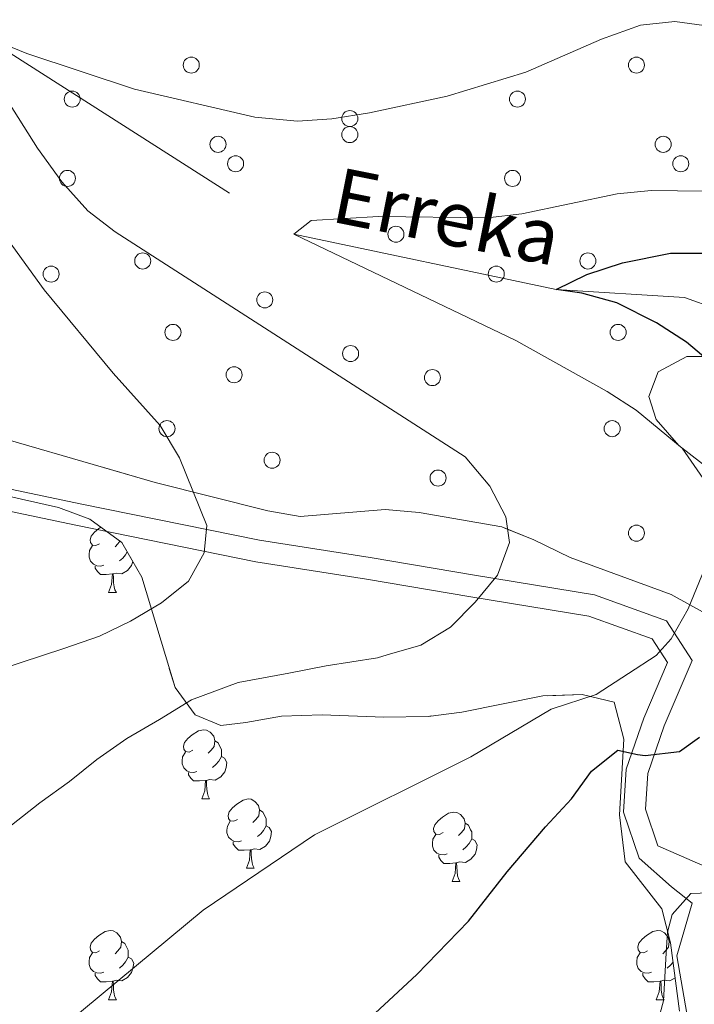
# Model space of a CAD drawing. Extents: x 588996 to 593491, y 775095 to 778125.
# Drawn here: x 591044 to 591142, y 775688 to 775831 of the extents above; entities that cross this region are included whole.
import ezdxf

# ---------------------------------------------------------------- set-up
doc = ezdxf.new("R2010")
doc.units = 0
doc.header["$MEASUREMENT"] = 0
doc.linetypes.add('DGN Style 3', pattern=[59.44946, 42.4639, -16.98556])
for name, color, linetype in [('Nivel 11', 7, 'Continuous'), ('Nivel 21', 7, 'Continuous'), ('Nivel 35', 7, 'Continuous'), ('Nivel 36', 7, 'Continuous'), ('Nivel 4', 7, 'Continuous'), ('Nivel 43', 7, 'Continuous'), ('Nivel 5', 7, 'Continuous'), ('Nivel 57', 7, 'Continuous'), ('Nivel 61', 7, 'Continuous'), ('Nivel 63', 7, 'Continuous')]:
    doc.layers.add(name, color=color, linetype=linetype)
doc.styles.add('Style-timesi', font='timesi.shx', dxfattribs={"bigfont": 'timesibig.shx'})
doc.linetypes.add('5zonar', pattern='A,-5,[1,dgnlstyle.shx,S=0.08,R=0,X=0,Y=0],-5', length=10)

msp = doc.modelspace()

# ---------------------------------------------------------------- linework, layer by layer
at = {"layer": 'Nivel 11', "color": 142, "linetype": 'DGN Style 3', "lineweight": 13}
msp.add_polyline3d([(590964.491, 775937.662, 785), (590979.566, 775904.638, 780), (590988.188, 775890.095, 775), (590999.576, 775868.404, 770), (591012.84, 775853.579, 765), (591038.874, 775828.236, 760), (591084.015, 775799.48, 755), (591121.987, 775791.435, 750), (591140.552, 775790.314, 747.09), (591152.313, 775786.106, 745.054), (591164.532, 775776.702, 745), (591176.558, 775765.198, 743.981), (591186.827, 775756.423, 742.672), (591197.372, 775745.761, 741.799)], dxfattribs=at)
at = {"layer": 'Nivel 21', "color": 19, "linetype": 'Continuous', "lineweight": 0}
for points in [[(591144.354, 775707.519, 745.124), (591136.722, 775710.875, 745.62), (591134.944, 775716.149, 747.075), (591135.248, 775721.338, 748.966), (591137.652, 775728.222, 750.857), (591141.674, 775737.731, 753.62), (591137.993, 775743.449, 755.512), (591127.532, 775747.209, 757.403), (591110.171, 775750.056, 760.021), (591095.038, 775752.61, 761.767), (591079.032, 775755.141, 764.094), (591053.051, 775760.39, 767.44), (591027.809, 775765.724, 771.366), (591006.72, 775772.445, 776.022), (590988.548, 775777.058, 780.386), (590974.121, 775779.654, 784.605), (590964.989, 775781.4, 787.078), (590953.605, 775783.197, 789.771)], [(591012.142, 775515.864, 723.616), (591028.418, 775536.791, 727.184), (591043.092, 775550.28, 729.657), (591063.304, 775564.223, 732.275), (591082.648, 775576.569, 734.312), (591096.652, 775587.447, 736.494), (591109.35, 775601.014, 737.803), (591120.276, 775615.425, 738.676), (591131.685, 775634.77, 740.712), (591139.688, 775654.139, 741.876), (591143.351, 775669.013, 743.331), (591141.757, 775681.848, 743.913), (591139.448, 775694.916, 744.495), (591141.69, 775702.549, 744.927)]]:
    msp.add_polyline3d(points, dxfattribs=at)
at = {"layer": 'Nivel 21', "color": 19, "linetype": 'DGN Style 3', "lineweight": 0}
msp.add_polyline3d([(590953.215, 775780.404, 789.771), (590961.937, 775779.027, 787.698), (590964.55, 775778.615, 787.078), (590973.496, 775776.689, 784.605), (590987.901, 775773.957, 780.386), (591005.85, 775769.401, 776.022), (591027, 775762.661, 771.366), (591052.411, 775757.291, 767.44), (591078.472, 775752.026, 764.094), (591094.528, 775749.487, 761.767), (591109.652, 775746.934, 760.021), (591126.735, 775744.133, 757.403), (591135.913, 775740.834, 755.512), (591138.108, 775737.424, 753.62), (591134.698, 775729.362, 750.857), (591132.115, 775721.965, 748.966), (591131.749, 775715.721, 747.075), (591133.997, 775709.053, 745.62), (591138.717, 775704.938, 744.893), (591141.69, 775702.549, 744.927)], dxfattribs=at)
at = {"layer": 'Nivel 35', "color": 92, "linetype": '5zonar', "lineweight": 0, "ltscale": 0.5}
for points in [[(591138.651, 775747.25, 761.404), (591124.005, 775752.615, 763.044), (591118.743, 775755.195, 763.575), (591114.135, 775757.05, 764.57), (591102.15, 775759.147, 766.932), (591097.207, 775759.563, 767.633), (591084.933, 775758.594, 769.259), (591080.213, 775759.382, 770.715), (591063.906, 775763.474, 774.06), (591033.598, 775772.304, 780.024), (591024.241, 775774.574, 782.527), (591005.544, 775778.899, 788.377), (590967.731, 775788.724, 796.359), (590957.112, 775799.348, 802.182), (590954.478, 775803.185, 803.523)], [(591146.577, 775781.733, 758.204), (591140.897, 775781.736, 758.495), (591136.742, 775779.528, 758.495), (591135.402, 775775.969, 758.495), (591136.479, 775772.634, 758.495), (591139.766, 775768.863, 758.495), (591144.7, 775765.037, 758.495)], [(591027.654, 775765, 782.938), (591044.569, 775761.078, 780.611), (591049.896, 775759.86, 779.156), (591054.457, 775758.184, 778.036), (591059.079, 775754.782, 776.798), (591061.974, 775749.784, 776.161), (591066.791, 775733.778, 774.065), (591069.696, 775729.842, 773.079), (591073.396, 775728.296, 772.319), (591077.02, 775728.726, 772.319), (591082.219, 775729.647, 771.883), (591088.082, 775729.833, 771.592), (591097.026, 775729.51, 769.119), (591103.449, 775729.612, 768.683), (591108.334, 775730.211, 767.799), (591120.069, 775732.576, 765.919), (591125.745, 775732.759, 764.464), (591130.411, 775731.669, 762.805), (591131.795, 775726.296, 762.16), (591131.142, 775715.34, 761.554), (591131.995, 775708.556, 761.263), (591137.317, 775701.751, 759.954), (591138.541, 775696.82, 759.473), (591139.841, 775686.924, 758.743)], [(591143.608, 775744.537, 760.88), (591138.651, 775747.25, 761.404)]]:
    msp.add_polyline3d(points, dxfattribs=at)
at = {"layer": 'Nivel 36', "color": 92, "linetype": 'Continuous', "lineweight": 0, "flags": 128}
for points in [[(591055.867, 775754.622), (591055.337, 775754.357), (591054.807, 775754.412), (591054.542, 775754.782), (591054.487, 775755.207), (591054.647, 775755.727), (591055.127, 775756.322), (591055.762, 775756.852), (591056.03, 775757.026)], [(591058.806, 775754.983), (591058.517, 775754.622), (591058.097, 775754.197)], [(591056.452, 775751.542), (591056.027, 775751.382), (591055.442, 775751.442), (591054.967, 775751.652), (591054.542, 775752.077), (591054.327, 775752.662), (591054.327, 775753.082), (591054.382, 775753.667), (591054.807, 775754.357)], [(591059.853, 775753.445), (591059.632, 775753.032), (591059.212, 775752.552), (591058.732, 775752.132)], [(591060.664, 775752.046), (591060.482, 775751.492), (591059.897, 775750.752), (591059.102, 775750.272), (591058.252, 775750.377), (591057.822, 775750.247)], [(591057.712, 775750.247), (591056.822, 775750.162), (591055.977, 775750.162), (591055.552, 775750.592), (591055.232, 775751.067), (591055.232, 775751.382)], [(591057.167, 775747.562), (591057.602, 775748.722), (591057.712, 775750.247), (591057.822, 775750.247), (591057.857, 775749.662), (591057.892, 775748.977), (591057.962, 775748.362), (591058.077, 775747.962), (591058.292, 775747.562)], [(591057.167, 775747.562), (591058.292, 775747.562)], [(591069.37, 775724.713), (591068.84, 775724.448), (591068.31, 775724.503), (591068.045, 775724.873), (591067.99, 775725.298), (591068.15, 775725.818), (591068.63, 775726.413), (591069.265, 775726.943), (591070.165, 775727.528), (591070.91, 775727.688), (591071.335, 775727.633), (591071.865, 775727.318), (591072.395, 775726.733), (591072.555, 775726.093), (591072.445, 775725.243), (591072.02, 775724.713), (591071.6, 775724.288)], [(591072.555, 775726.093), (591073.03, 775725.778), (591073.345, 775725.138), (591073.505, 775724.818), (591073.505, 775724.238), (591073.505, 775723.813), (591073.135, 775723.123), (591072.715, 775722.643), (591072.235, 775722.223)], [(591069.955, 775721.633), (591069.53, 775721.473), (591068.945, 775721.533), (591068.47, 775721.743), (591068.045, 775722.168), (591067.83, 775722.753), (591067.83, 775723.173), (591067.885, 775723.758), (591068.31, 775724.448)], [(591073.505, 775723.813), (591073.96, 775723.563), (591074.305, 775722.948), (591074.195, 775722.223), (591073.985, 775721.583), (591073.4, 775720.843), (591072.605, 775720.363), (591071.755, 775720.468), (591071.325, 775720.338)], [(591071.215, 775720.338), (591070.325, 775720.253), (591069.48, 775720.253), (591069.055, 775720.683), (591068.735, 775721.158), (591068.735, 775721.473)], [(591070.67, 775717.653), (591071.105, 775718.813), (591071.215, 775720.338), (591071.325, 775720.338), (591071.36, 775719.753), (591071.395, 775719.068), (591071.465, 775718.453), (591071.58, 775718.053), (591071.795, 775717.653)], [(591070.67, 775717.653), (591071.795, 775717.653)], [(591075.845, 775714.678), (591075.315, 775714.413), (591074.785, 775714.468), (591074.52, 775714.838), (591074.465, 775715.263), (591074.625, 775715.783), (591075.105, 775716.378), (591075.74, 775716.908), (591076.64, 775717.493), (591077.385, 775717.653), (591077.81, 775717.598), (591078.34, 775717.283), (591078.87, 775716.698), (591079.03, 775716.058), (591078.92, 775715.208), (591078.495, 775714.678), (591078.075, 775714.253)], [(591079.03, 775716.058), (591079.505, 775715.743), (591079.82, 775715.103), (591079.98, 775714.783), (591079.98, 775714.203), (591079.98, 775713.778), (591079.61, 775713.088), (591079.19, 775712.608), (591078.71, 775712.188)], [(591105.617, 775712.773), (591105.087, 775712.508), (591104.557, 775712.563), (591104.292, 775712.933), (591104.237, 775713.358), (591104.397, 775713.878), (591104.877, 775714.473), (591105.512, 775715.003), (591106.412, 775715.588), (591107.157, 775715.748), (591107.582, 775715.693), (591108.112, 775715.378), (591108.642, 775714.793), (591108.802, 775714.153), (591108.692, 775713.303), (591108.267, 775712.773), (591107.847, 775712.348)], [(591076.43, 775711.598), (591076.005, 775711.438), (591075.42, 775711.498), (591074.945, 775711.708), (591074.52, 775712.133), (591074.305, 775712.718), (591074.305, 775713.138), (591074.36, 775713.723), (591074.785, 775714.413)], [(591079.98, 775713.778), (591080.435, 775713.528), (591080.78, 775712.913), (591080.67, 775712.188), (591080.46, 775711.548), (591079.875, 775710.808), (591079.08, 775710.328), (591078.23, 775710.433), (591077.8, 775710.303)], [(591108.802, 775714.153), (591109.277, 775713.838), (591109.592, 775713.198), (591109.752, 775712.878), (591109.752, 775712.298), (591109.752, 775711.873), (591109.382, 775711.183), (591108.962, 775710.703), (591108.482, 775710.283)], [(591106.202, 775709.693), (591105.777, 775709.533), (591105.192, 775709.593), (591104.717, 775709.803), (591104.292, 775710.228), (591104.077, 775710.813), (591104.077, 775711.233), (591104.132, 775711.818), (591104.557, 775712.508)], [(591077.69, 775710.303), (591076.8, 775710.218), (591075.955, 775710.218), (591075.53, 775710.648), (591075.21, 775711.123), (591075.21, 775711.438)], [(591109.752, 775711.873), (591110.207, 775711.623), (591110.552, 775711.008), (591110.442, 775710.283), (591110.232, 775709.643), (591109.647, 775708.903), (591108.852, 775708.423), (591108.002, 775708.528), (591107.572, 775708.398)], [(591077.145, 775707.618), (591077.58, 775708.778), (591077.69, 775710.303), (591077.8, 775710.303), (591077.835, 775709.718), (591077.87, 775709.033), (591077.94, 775708.418), (591078.055, 775708.018), (591078.27, 775707.618)], [(591107.462, 775708.398), (591106.572, 775708.313), (591105.727, 775708.313), (591105.302, 775708.743), (591104.982, 775709.218), (591104.982, 775709.533)], [(591106.917, 775705.713), (591107.352, 775706.873), (591107.462, 775708.398), (591107.572, 775708.398), (591107.607, 775707.813), (591107.642, 775707.128), (591107.712, 775706.513), (591107.827, 775706.113), (591108.042, 775705.713)], [(591077.145, 775707.618), (591078.27, 775707.618)], [(591106.917, 775705.713), (591108.042, 775705.713)], [(591055.867, 775695.63), (591055.337, 775695.365), (591054.807, 775695.42), (591054.542, 775695.79), (591054.487, 775696.215), (591054.647, 775696.735), (591055.127, 775697.33), (591055.762, 775697.86), (591056.662, 775698.445), (591057.407, 775698.605), (591057.832, 775698.55), (591058.362, 775698.235), (591058.892, 775697.65), (591059.052, 775697.01), (591058.942, 775696.16), (591058.517, 775695.63), (591058.097, 775695.205)], [(591135.194, 775695.63), (591134.664, 775695.365), (591134.134, 775695.42), (591133.869, 775695.79), (591133.814, 775696.215), (591133.974, 775696.735), (591134.454, 775697.33), (591135.089, 775697.86), (591135.989, 775698.445), (591136.734, 775698.605), (591137.159, 775698.55), (591137.689, 775698.235), (591138.219, 775697.65), (591138.379, 775697.01), (591138.269, 775696.16), (591137.844, 775695.63), (591137.424, 775695.205)], [(591059.052, 775697.01), (591059.527, 775696.695), (591059.842, 775696.055), (591060.002, 775695.735), (591060.002, 775695.155), (591060.002, 775694.73), (591059.632, 775694.04), (591059.212, 775693.56), (591058.732, 775693.14)], [(591138.379, 775697.01), (591138.516, 775696.919)], [(591056.452, 775692.55), (591056.027, 775692.39), (591055.442, 775692.45), (591054.967, 775692.66), (591054.542, 775693.085), (591054.327, 775693.67), (591054.327, 775694.09), (591054.382, 775694.675), (591054.807, 775695.365)], [(591135.779, 775692.55), (591135.354, 775692.39), (591134.769, 775692.45), (591134.294, 775692.66), (591133.869, 775693.085), (591133.654, 775693.67), (591133.654, 775694.09), (591133.709, 775694.675), (591134.134, 775695.365)], [(591060.002, 775694.73), (591060.457, 775694.48), (591060.802, 775693.865), (591060.692, 775693.14), (591060.482, 775692.5), (591059.897, 775691.76), (591059.102, 775691.28), (591058.252, 775691.385), (591057.822, 775691.255)], [(591138.913, 775693.988), (591138.539, 775693.56), (591138.059, 775693.14)], [(591057.712, 775691.255), (591056.822, 775691.17), (591055.977, 775691.17), (591055.552, 775691.6), (591055.232, 775692.075), (591055.232, 775692.39)], [(591137.039, 775691.255), (591136.149, 775691.17), (591135.304, 775691.17), (591134.879, 775691.6), (591134.559, 775692.075), (591134.559, 775692.39)], [(591057.167, 775688.57), (591057.602, 775689.73), (591057.712, 775691.255), (591057.822, 775691.255), (591057.857, 775690.67), (591057.892, 775689.985), (591057.962, 775689.37), (591058.077, 775688.97), (591058.292, 775688.57)], [(591136.494, 775688.57), (591136.929, 775689.73), (591137.039, 775691.255), (591137.149, 775691.255), (591137.184, 775690.67), (591137.219, 775689.985), (591137.289, 775689.37), (591137.404, 775688.97), (591137.619, 775688.57)], [(591139.207, 775691.75), (591138.429, 775691.28), (591137.579, 775691.385), (591137.149, 775691.255)], [(591057.167, 775688.57), (591058.292, 775688.57)], [(591136.494, 775688.57), (591137.619, 775688.57)]]:
    msp.add_lwpolyline(points, dxfattribs=at)
at = {"layer": 'Nivel 36', "color": 92, "linetype": 'Continuous', "lineweight": 0}
for centre in [(591069.14, 775823.965), (591133.619, 775823.965), (591051.899, 775819.036), (591116.378, 775819.036), (591092.1, 775816.219), (591092.1, 775813.895), (591073.01, 775812.487), (591137.489, 775812.487), (591075.562, 775809.67), (591140.041, 775809.67), (591051.195, 775807.558), (591115.674, 775807.558), (591098.785, 775799.46), (591062.103, 775795.588), (591126.582, 775795.588), (591048.838, 775793.687), (591113.317, 775793.687), (591079.785, 775789.955), (591066.487, 775785.246), (591130.966, 775785.246), (591092.215, 775782.177), (591075.334, 775779.107), (591104.063, 775778.689), (591065.621, 775771.296), (591130.1, 775771.296), (591080.84, 775766.719), (591104.877, 775764.144), (591133.619, 775756.158)]:
    msp.add_circle(centre, 1.162, dxfattribs=at)
at = {"layer": 'Nivel 4', "color": 25, "linetype": 'Continuous', "lineweight": 30, "elevation": 750, "flags": 128}
for points in [[(591156.583, 775770.57), (591140.853, 775783.813), (591136.522, 775786.609), (591130.77, 775789.526), (591125.72, 775790.936), (591121.987, 775791.435), (591126.447, 775793.626), (591131.61, 775795.328), (591138.57, 775796.727), (591143.58, 775796.735)], [(591092.406, 775683.498), (591101.802, 775692.213), (591109.277, 775699.93), (591114.899, 775707.095), (591120.457, 775713.59), (591124.191, 775717.671), (591127.107, 775721.665), (591130.931, 775724.705), (591133.772, 775724.08), (591134.891, 775723.949), (591139.872, 775724.549), (591142.745, 775726.606)]]:
    msp.add_lwpolyline(points, dxfattribs=at)
at = {"layer": 'Nivel 5', "color": 25, "linetype": 'Continuous', "lineweight": 0, "flags": 128}
for points, elevation in [([(590951.447, 775654.665), (590987.2, 775689.938), (590997.178, 775701.148), (591012.058, 775718.984), (591015.485, 775722.602), (591021.375, 775728.039), (591025.449, 775731), (591029.966, 775733.159), (591035.309, 775734.436), (591050.661, 775739.458), (591055.825, 775741.253), (591060.343, 775743.399), (591064.844, 775746.078), (591068.743, 775749.194), (591070.986, 775753.326), (591071.37, 775757.28), (591067.412, 775767.087), (591064.614, 775771.771), (591057.818, 775779.356), (591047.812, 775791.394), (591040.956, 775800.815), (591038.505, 775805.175), (591034.42, 775813.825), (591027.52, 775830.848)], 765), ([(591144.495, 775829.58), (591139.17, 775830.299), (591134.194, 775829.75), (591128.565, 775827.724), (591117.617, 775822.932), (591106.201, 775819.473), (591094.949, 775817.037), (591089.495, 775816.168), (591084.508, 775815.851), (591078.338, 775816.421), (591060.89, 775820.499), (591045.314, 775825.659), (591038.874, 775828.236)], 760), ([(591038.072, 775825.783), (591046.866, 775811.918), (591050.394, 775807.031), (591054.16, 775802.87), (591058.096, 775799.789), (591108.813, 775767.192), (591112.388, 775762.959), (591114.692, 775758.528), (591115.249, 775754.781), (591113.485, 775750.092), (591110.27, 775746.167), (591106.672, 775742.529), (591102.399, 775739.934), (591097.505, 775738.516), (591096.111, 775738.102), (591088.681, 775736.941), (591083.26, 775735.887), (591075.907, 775734.504), (591069.169, 775732.013), (591064.521, 775729.183), (591059.797, 775726.427), (591055.451, 775723.378), (591051.479, 775720.186), (591047.209, 775717.065), (591043.088, 775713.871)], 760), ([(591143.274, 775764.071), (591140.224, 775768.492), (591133.565, 775773.994), (591129.368, 775776.662), (591116.141, 775784.05), (591084.015, 775799.48), (591086.516, 775801.456), (591096.257, 775802.029), (591112.054, 775801.86), (591117.013, 775802.41), (591130.806, 775805.311), (591135.758, 775805.814), (591147.202, 775805.652)], 755), ([(591046.156, 775681.038), (591070.858, 775701.542), (591086.998, 775712.45), (591109.611, 775723.759), (591121.271, 775730.648), (591127.792, 775732.762), (591132.475, 775735.818), (591136.456, 775738.414), (591138.656, 775740.843), (591141.116, 775745.192), (591144.751, 775754.017)], 755), ([(591136.216, 775683.59), (591137.522, 775688.419), (591137.922, 775695.307), (591138.096, 775698.364), (591138.801, 775700.908), (591141.509, 775703.93), (591144.189, 775704.047)], 745)]:
    msp.add_lwpolyline(points, dxfattribs=dict(at, elevation=elevation))
at = {"layer": 'Nivel 57', "color": 92, "linetype": 'DGN Style 3', "lineweight": 0, "flags": 128}
for points in [[(590598.343, 775894.629), (590595.868, 775890.284), (590593.007, 775885.146), (590592.408, 775880.212), (590594.157, 775875.386), (590597.151, 775871.501), (590601.564, 775866.615), (590603.997, 775862.3), (590604.802, 775856.563), (590603.55, 775851.789), (590600.655, 775848.351), (590596.865, 775844.687), (590594.208, 775840.79), (590590.871, 775831.326), (590588.36, 775824.311), (590585.904, 775823.111), (590582.623, 775823.771), (590580.528, 775826.224), (590579.322, 775830.319), (590579.305, 775835.387), (590579.807, 775841.501), (590579.105, 775846.323), (590576.769, 775850.882), (590572.381, 775856.16), (590568.491, 775860.619), (590564.83, 775864.029), (590555.416, 775870.266), (590551.77, 775873.661), (590543.751, 775881.781), (590540.266, 775885.254), (590537.395, 775888.245), (590534.375, 775892.177), (590531.774, 775897.916), (590532.585, 775900.602), (590535.484, 775902.848), (590540.02, 775904.201), (590544.711, 775906.374), (590548.901, 775908.66), (590556.691, 775913.873), (590559.689, 775917.528), (590561.823, 775921.904), (590564.382, 775925.898), (590565.964, 775927.245), (590570.196, 775929.623), (590574.74, 775931.466), (590582.49, 775933.484), (590588.229, 775933.801), (590593.822, 775932.85), (590599.115, 775932.271), (590604.102, 775932.505), (590609.774, 775933.429), (590615.576, 775935.679), (590620.856, 775939.422), (590625.305, 775941.628), (590629.988, 775943.41), (590636.417, 775944.69), (590641.184, 775946.171), (590646.24, 775949.343), (590648.985, 775953.302), (590649.123, 775956.806), (590647.545, 775960.751), (590642.076, 775969.379), (590639.301, 775974.513), (590634.799, 775983.89), (590628.952, 775994.231), (590627.039, 775998.846), (590625.293, 776004.106), (590624.067, 776009.854), (590624.864, 776014.869), (590627.237, 776017.331), (590631.779, 776018.837), (590636.178, 776018.329), (590640.813, 776016.445), (590656.558, 776008.408), (590662.527, 776006.489), (590668.045, 776005.613), (590673.043, 776005.397), (590678.396, 776006.275), (590679.073, 776006.617), (590682.195, 776009.087), (590685.761, 776012.825), (590688.548, 776016.836), (590689.845, 776021.176), (590689.83, 776022.155), (590688.926, 776025.059), (590686.69, 776029.532), (590680.308, 776039.565), (590678.119, 776043.783), (590677.389, 776049.134), (590678.869, 776053.924), (590683.73, 776064.471), (590686.379, 776068.564), (590689.831, 776072.627), (590693.976, 776076.653), (590702.224, 776084.431), (590709.282, 776091.535), (590712.641, 776094.798), (590722.71, 776104.259), (590730.203, 776111.721), (590732.76, 776114.418), (590735.952, 776118.454), (590738.573, 776122.709), (590740.878, 776127.616), (590744.387, 776137.785), (590744.739, 776142.73), (590744.353, 776147.813), (590744.715, 776151.426), (590746.195, 776156.183), (590748.034, 776160.768), (590750.63, 776166.054), (590756.414, 776175.389), (590758.174, 776179.131), (590759.64, 776182.864), (590760.407, 776185.241), (590761.624, 776189.997), (590762.609, 776195.459), (590762.193, 776200.437), (590759.82, 776205.14), (590755.796, 776208.104), (590751.001, 776209.882), (590745.442, 776210.467), (590738.86, 776209.991), (590734.341, 776209.108), (590723.446, 776205.767), (590718.159, 776204.185), (590713.022, 776202.23), (590708.037, 776199.531), (590703.8, 776196.237), (590691.242, 776184.42), (590688.357, 776180.873), (590681.596, 776170.898), (590676.474, 776162.156), (590673.442, 776157.158), (590669.544, 776154.271), (590666.666, 776154.974), (590663.826, 776157.499), (590661.284, 776161.677), (590659.393, 776167.33), (590658.614, 776178.948), (590658.447, 776184.239), (590659.384, 776188.828), (590662.594, 776192.526), (590666.726, 776195.14), (590677.551, 776200.028), (590687.673, 776204.533), (590689.692, 776209.396), (590688.917, 776211.841), (590686.973, 776213.549), (590681.824, 776215.545), (590677.353, 776215.307), (590671.842, 776213.724), (590666.778, 776212.589), (590661.79, 776212.618), (590656.202, 776213.969), (590650.514, 776217.456), (590645.881, 776220.944), (590642.168, 776224.223), (590629.639, 776242.059), (590625.68, 776244.804), (590616.57, 776248.924), (590610.604, 776250.867), (590605.604, 776252.788), (590600.974, 776255.531), (590596.806, 776258.454), (590596.14, 776263.114), (590597.289, 776267.794), (590601.708, 776277.537), (590603.865, 776283.342), (590604.953, 776287.766), (590607.013, 776296.531), (590607.833, 776300.795), (590607.916, 776305.644), (590607.132, 776310.184), (590605.107, 776313.979), (590602.645, 776314.866), (590599.071, 776313.736), (590596.173, 776311.043), (590593.634, 776307.108), (590590.616, 776300.963), (590587.269, 776298.716), (590584.583, 776299.602), (590579.653, 776302.94), (590575.169, 776306.503), (590572.124, 776310.376), (590569.493, 776314.686), (590569.102, 776315.651), (590568.855, 776322.806), (590567.733, 776327.597), (590565.692, 776332.857), (590562.323, 776337.542), (590557.837, 776341.776), (590553.956, 776344.911), (590548.874, 776347.561), (590544.145, 776348.673), (590538.588, 776347.751), (590533.223, 776347.286), (590529.419, 776346.481), (590526.435, 776344.566), (590523.678, 776341.065), (590521.532, 776336.96), (590519.55, 776331.536), (590518.485, 776327.01), (590517.728, 776321.521), (590516.054, 776311.455), (590514.563, 776306.574), (590512.124, 776301.896), (590508.343, 776296.82), (590504.41, 776293.811), (590499.193, 776291.349), (590494.131, 776289.469), (590488.695, 776287.812), (590483.332, 776286.677), (590478.654, 776285), (590473.509, 776282.024), (590468.889, 776280.126), (590462.858, 776279.604), (590458.306, 776281.229), (590456.136, 776283.98), (590454.779, 776288.895), (590455.807, 776293.37), (590458.036, 776295.613), (590461.538, 776296.072), (590466.181, 776295.408), (590471.753, 776294.912), (590476.47, 776295.153), (590482.098, 776295.876), (590487.098, 776297.571), (590490.293, 776300.712), (590492.44, 776305.265), (590493.689, 776310.859), (590494.074, 776315.69), (590494.737, 776321.078), (590496.438, 776326.117), (590498.369, 776330.655), (590501.432, 776336.226), (590504.316, 776339.874), (590507.091, 776344.766), (590508.18, 776350.202), (590507.632, 776355.902), (590506.419, 776361.286), (590504.251, 776365.786), (590500.507, 776368.794), (590495.708, 776370.282), (590490.431, 776370.154), (590484.921, 776367.929), (590475.263, 776361.557), (590470.351, 776359.305), (590465.063, 776358.095), (590459.4, 776357.779), (590454.331, 776357.837), (590449.484, 776357.129), (590447.334, 776355.057), (590447.491, 776352.523), (590449.888, 776348.879), (590453.851, 776344.941), (590457.218, 776341.002), (590460.438, 776336.54), (590460.897, 776332.666), (590459.342, 776329.53), (590455.705, 776324.823), (590445.087, 776312.416), (590441.745, 776308.678), (590438.221, 776305.199), (590434.512, 776301.971), (590429.257, 776298.352), (590424.568, 776296.474), (590419.577, 776295.414), (590415.326, 776296.444), (590411.23, 776299.244), (590407.93, 776304.168), (590407.407, 776309.135), (590411.053, 776313.483), (590414.189, 776316.866), (590431.152, 776334.656), (590433.494, 776339.027), (590434.481, 776342.27), (590435.089, 776351.749), (590436.338, 776357.489), (590438.516, 776362.109), (590441.611, 776365.282), (590443.345, 776366.895), (590446.986, 776370.633), (590447.2, 776373.541), (590445.627, 776375.772), (590441.629, 776378.851), (590438.979, 776380.222), (590433.968, 776381.758), (590428.983, 776381.601), (590428.317, 776381.38), (590425.639, 776379.955), (590420.731, 776376.436), (590416.047, 776372.769), (590411.227, 776371.295), (590405.987, 776372.065), (590400.616, 776373.39), (590389.948, 776376.56), (590384.954, 776376.98), (590373.18, 776375.76), (590367.81, 776376.861), (590362.288, 776378.93), (590357.911, 776381.173), (590354.416, 776385.212), (590352.238, 776389.3), (590348.356, 776399.978), (590345.507, 776409.244), (590343.86, 776413.832), (590341.314, 776418.443), (590337.897, 776422.229), (590335.608, 776423.787), (590326.803, 776427.113), (590321.283, 776428.437), (590315.911, 776429.984), (590311.505, 776432.802), (590308.884, 776436.595), (590308.871, 776440.396), (590310.482, 776444.673), (590315.837, 776446.17), (590320.609, 776447.128), (590328.967, 776449.182), (590328.511, 776454.298), (590327.831, 776454.843), (590323.078, 776456.496), (590316.72, 776456.446), (590306.54, 776457.375), (590300.913, 776458.259), (590296.192, 776459.84), (590290.686, 776463.145), (590282.985, 776470.499), (590278.82, 776473.148), (590273.579, 776475.164), (590268.207, 776476.711), (590263.13, 776479.453), (590259.094, 776482.794), (590256.545, 776487.407), (590257.282, 776490.018), (590259.136, 776492.93), (590263.447, 776496.671), (590268.435, 776498.476), (590273.047, 776501.1), (590276.464, 776504.763), (590278.015, 776509.24), (590276.814, 776511.845), (590274.126, 776513.103), (590269.879, 776512.866), (590265.149, 776511.245), (590250.453, 776504.231), (590240.185, 776498.757), (590231.004, 776494.269), (590216.301, 776486.009), (590211.687, 776483.982), (590206.894, 776482.661), (590201.118, 776481.561), (590195.148, 776480.951), (590188.815, 776481.001), (590183.076, 776480.982), (590178.099, 776481.375), (590172.565, 776482.815), (590167.722, 776485.175), (590159.41, 776492.831), (590155.288, 776495.483), (590148.959, 776497.94), (590144.201, 776499.286), (590137.55, 776499.468), (590132.782, 776498.02), (590127.649, 776495.709), (590122.926, 776494.091), (590117.371, 776493.365), (590112.3, 776494.094), (590106.927, 776496.238), (590100.586, 776497.932), (590093.573, 776500.145), (590088.926, 776501.941), (590084.273, 776504.419), (590080.237, 776507.12), (590076.46, 776511.1), (590077.281, 776513.434), (590080.472, 776517.693), (590077.857, 776521.678), (590073.669, 776523.857), (590057.56, 776526.786), (590052.574, 776527.234), (590047.124, 776527.125), (590041.834, 776526.66), (590036.396, 776525.748), (590031.257, 776524.39), (590025.969, 776523.404), (590020.081, 776523.385), (590009.94, 776524.47), (590003.828, 776524.674), (589998.854, 776525.155), (589992.865, 776526.576), (589982.495, 776529.598), (589971.158, 776532.096), (589965.192, 776533.12), (589960.212, 776533.551), (589949.166, 776533.515), (589944.182, 776533.952), (589933.654, 776536.372), (589922.02, 776538.272), (589916.947, 776539.746), (589907.265, 776545.247), (589907.374, 776536.999), (589907.498, 776527.614), (589907.595, 776520.3), (589907.727, 776510.316), (589907.844, 776501.408), (589907.958, 776492.826), (589908.068, 776484.488), (589908.175, 776476.343), (589908.28, 776468.417), (589908.384, 776460.585), (589908.49, 776452.556), (589908.595, 776444.589), (589908.703, 776436.411), (589908.812, 776428.201), (589908.931, 776419.202), (589909.05, 776410.143), (589909.169, 776401.175), (589909.29, 776391.996), (589909.411, 776382.852), (589909.515, 776374.944), (589909.621, 776366.943), (589909.727, 776358.953), (589909.833, 776350.888), (589909.941, 776342.742), (589910.07, 776332.934), (589910.199, 776323.222), (589910.334, 776312.958), (589910.472, 776302.564), (589910.557, 776296.1), (589910.718, 776283.903), (589910.916, 776268.95), (589911.105, 776254.655), (589911.296, 776240.207), (589911.567, 776219.64), (589911.829, 776199.859), (589912.132, 776176.88), (589912.43, 776154.34), (589912.689, 776134.79), (589912.845, 776122.988), (589912.974, 776113.155), (589913.104, 776103.327), (589913.558, 776069), (589913.72, 776056.693), (589913.846, 776047.193), (589914.017, 776034.263), (589914.183, 776021.653), (589914.37, 776007.522), (589914.558, 775993.304), (589914.744, 775979.206), (589914.888, 775968.329), (589915.026, 775957.906), (589915.151, 775948.412), (589915.219, 775943.263), (589915.317, 775935.898), (589915.593, 775915.011), (589915.852, 775895.343), (589916.143, 775873.38), (589916.497, 775846.534), (589916.97, 775810.748), (589917.89, 775741.104), (589918.149, 775721.531), (589918.381, 775703.956), (589918.611, 775686.548), (589918.785, 775673.367), (589918.889, 775665.512), (589918.935, 775662.075), (589919.373, 775628.886), (589919.889, 775589.845), (589920.406, 775550.76), (589921.06, 775501.23), (589924.834, 775501.28), (589933.619, 775501.398), (589937.883, 775501.456), (589941.417, 775501.503), (589946.82, 775501.575), (589958.033, 775501.725), (589975.942, 775501.966), (589989.272, 775502.144), (590003.431, 775502.334), (590019.55, 775502.55), (590036.349, 775502.776), (590054.118, 775503.015), (590068.785, 775503.211), (590080.991, 775503.375), (590092.333, 775503.527), (590102.533, 775503.664), (590112.311, 775503.795), (590121.971, 775503.924), (590131.418, 775504.051), (590140.417, 775504.172), (590153.963, 775504.353), (590166.963, 775504.528), (590179.509, 775504.696), (590191.64, 775504.859), (590202.915, 775505.01), (590210.512, 775505.112), (590213.35, 775505.15), (590213.296, 775520.673), (590212.876, 775525.49), (590211.949, 775530.443), (590209.509, 775540.339), (590203.25, 775561.549), (590200.838, 775571.243), (590199.823, 775576.913), (590197.052, 775596.513), (590196.233, 775601.611), (590193.107, 775617.388), (590192.215, 775627.281), (590191.773, 775637.282), (590191.854, 775662.382), (590192.061, 775673.96), (590192.57, 775688.859), (590194.434, 775707.247), (590194.266, 775711.843), (590193.198, 775716.642), (590191.779, 775721.399), (590190.101, 775725.983), (590183.819, 775739.651), (590182.388, 775744.474), (590180.513, 775756.506), (590180.08, 775766.455), (590180.284, 775776.366), (590180.729, 775796.27), (590180.679, 775811.55), (590181.035, 775816.768), (590181.419, 775823.718), (590181.522, 775836.094), (590182.415, 775851.058), (590184.084, 775862.75), (590188.633, 775887.227), (590190.913, 775900.281), (590192.171, 775910.161), (590192.283, 775915.098), (590191.505, 775922.567), (590184.277, 775966.219), (590183.869, 775970.827), (590184.183, 775975.761), (590185.379, 775980.69), (590187.568, 775985.609), (590191.708, 775991.363), (590195.257, 775995.24), (590198.707, 775998.689), (590203.17, 776001.312), (590209.003, 776001.721), (590214.077, 776001.714), (590218.826, 776000.245), (590222.562, 775997.276), (590223.689, 775994.671), (590221.842, 775989.447), (590219.46, 775984.333), (590215.653, 775980.686), (590211.444, 775978.233), (590206.983, 775974.865), (590202.82, 775970.496), (590201.019, 775965.671), (590200.693, 775960.683), (590200.751, 775942.649), (590201.562, 775922.674), (590201.625, 775903.295), (590201.651, 775894.872), (590201.668, 775889.879), (590201.695, 775881.464), (590201.712, 775876.463), (590201.715, 775868.056), (590201.607, 775863.062), (590200.61, 775843.055), (590200.156, 775834.599), (590199.197, 775819.901), (590198.93, 775814.963), (590198.951, 775808.628), (590198.462, 775800.935), (590198.246, 775795.955), (590198.312, 775775.831), (590197.958, 775769.867), (590198.017, 775762.188), (590198.394, 775756.928), (590199.503, 775750.785), (590202.889, 775741.404), (590209.656, 775725.185), (590213.105, 775716.13), (590216.052, 775706.572), (590217.537, 775698.249), (590217.721, 775688.214), (590216.592, 775677.521), (590215.416, 775672.657), (590211.534, 775663.141), (590207.136, 775654.718), (590204.899, 775649.617), (590204.088, 775644.635), (590204.343, 775639.64), (590205.496, 775629.022), (590207.775, 775615.614), (590208.319, 775612.794), (590301.045, 775633.964), (590405.963, 775650.235), (590535.357, 775663.792), (590569.226, 775677.318), (590594.911, 775686.345), (590605.705, 775690.479), (590611.662, 775692.362), (590617.248, 775693.498), (590623.956, 775693.52), (590631.039, 775692.798), (590638.497, 775691.331), (590644.838, 775689.861), (590650.06, 775688.387), (590655.282, 775686.914), (590660.507, 775684.694), (590665.731, 775682.475), (590670.582, 775680.628), (590675.062, 775678.034), (590681.411, 775673.955), (590686.269, 775669.871), (590692.245, 775665.791), (590700.091, 775659.481), (590737.124, 775616.744), (590753.929, 775605.991), (590758.416, 775601.534), (590762.157, 775597.074), (590764.411, 775591.491), (590762.93, 775588.505), (590758.845, 775584.02), (590746.202, 775575.407), (590698.924, 775559.602), (590690.376, 775552.494), (590668.068, 775536.396), (590630.846, 775510.749), (590635.892, 775510.818), (590655.186, 775511.076), (590671.538, 775511.296), (590687.537, 775511.51), (590700.139, 775511.679), (590711.614, 775511.833), (590725.925, 775512.025), (590743.297, 775512.258), (590749.636, 775512.343), (590757.75, 775512.452), (590765.323, 775512.553), (590777.135, 775512.712), (590794.15, 775512.94), (590860.759, 775513.833), (590889.288, 775514.216), (590912.907, 775514.533), (590939.724, 775514.893), (590956.875, 775515.123), (590974.526, 775515.36), (591002.359, 775515.732), (591003.438, 775515.747), (591019.671, 775540.665), (591022.286, 775544.252), (591025.571, 775547.941), (591029.144, 775551.372), (591040.652, 775560.98), (591055.089, 775573.536), (591060.669, 775577.582), (591081.933, 775591.723), (591086.958, 775595.521), (591095.045, 775602.104), (591099.572, 775605.787), (591103.124, 775609.308), (591115.534, 775625.241), (591117.751, 775629.327), (591121.091, 775638.83), (591123.986, 775644.854), (591126.331, 775649.272), (591129.052, 775653.482), (591135.354, 775661.217), (591136.234, 775662.823), (591137.875, 775667.524), (591138.9, 775672.446), (591139.885, 775681.961), (591139.841, 775686.924), (591138.541, 775696.82), (591137.317, 775701.751), (591131.995, 775708.556), (591131.142, 775715.34), (591131.795, 775726.296), (591130.411, 775731.669), (591125.745, 775732.759), (591120.069, 775732.576), (591108.334, 775730.211), (591103.449, 775729.612), (591097.026, 775729.51), (591088.082, 775729.833), (591082.219, 775729.647), (591077.02, 775728.726), (591073.396, 775728.296), (591069.696, 775729.842), (591066.791, 775733.778), (591061.974, 775749.784), (591059.079, 775754.782), (591054.457, 775758.184), (591049.896, 775759.86), (591044.569, 775761.078), (591027.654, 775765), (591000.243, 775771.864), (590990.557, 775773.349), (590959.696, 775776.025), (590942.923, 775776.939), (590937.98, 775777.046), (590928.251, 775776.273), (590923.46, 775775.389), (590919.527, 775774.404), (590915.181, 775772.036), (590911.173, 775769.029), (590909.039, 775767.885), (590904.297, 775766.108), (590900.178, 775765.397), (590890.45, 775766.554), (590884.746, 775766.391), (590880.085, 775764.955), (590875.293, 775762.484), (590870.615, 775760.724), (590865.554, 775759.78), (590859.352, 775759.376), (590848.837, 775760.178), (590836.321, 775759.6), (590830.73, 775759.88), (590809.335, 775762.081), (590804.335, 775762.222), (590800.983, 775762.169), (590796.132, 775761.538), (590789.439, 775759.597), (590784.377, 775757.568), (590780.096, 775755.224), (590775.977, 775750.609), (590766.477, 775738.206), (590762.582, 775735.102), (590758.069, 775734.005), (590752.552, 775734.285), (590746.807, 775736.13), (590743.444, 775739.026), (590740.482, 775743.054), (590738.202, 775747.579), (590735.795, 775753.386), (590732.02, 775768.206), (590728.036, 775778.628), (590721.498, 775795.153), (590718.422, 775804.531), (590716.459, 775809.149), (590712.599, 775812.237), (590706.755, 775813.515), (590702.133, 775813.649), (590697.354, 775815.04), (590693.098, 775818.688), (590685.887, 775836.106), (590678.684, 775850.691), (590677.293, 775855.181), (590675.649, 775864.261), (590674.831, 775866.778), (590672.854, 775871.209), (590669.806, 775876.451), (590666.438, 775880.539), (590662.976, 775883.77), (590655.402, 775890.148), (590653.58, 775892.274), (590651.346, 775896.306), (590649.988, 775900.65), (590648.019, 775909.751), (590646.469, 775914.249), (590643.678, 775919.933), (590640.905, 775924.225), (590639.012, 775925.916), (590635.077, 775925.045), (590630.827, 775921.222), (590628.969, 775920.07), (590619.649, 775916.644), (590615.018, 775914.741), (590610.077, 775912.041), (590606.2, 775908.22), (590604.348, 775904.711)], [(591138.651, 775747.25), (591143.608, 775744.537), (591148.206, 775742.389), (591152.817, 775740.585), (591155.433, 775739.974), (591158.569, 775741.886), (591163.292, 775749.317), (591166.03, 775752.806), (591166.729, 775755.703), (591165.388, 775758.103), (591164.707, 775758.626), (591160.046, 775760.252), (591154.363, 775760.442), (591149.402, 775762.132), (591144.7, 775765.037), (591139.766, 775768.863), (591136.479, 775772.634), (591135.402, 775775.969), (591136.742, 775779.528), (591140.897, 775781.736), (591146.577, 775781.733), (591157.148, 775778.549), (591161.832, 775776.761), (591166.391, 775774.01), (591170.396, 775771.031), (591176.54, 775765.263), (591179.8, 775765.222), (591180.664, 775763.559), (591185.525, 775762.333), (591190.215, 775760.173), (591200.704, 775754.325), (591205.239, 775752.218), (591210.902, 775751.346), (591216.031, 775750.875), (591220.919, 775749.86), (591237.763, 775744.541), (591247.137, 775740.593), (591251.436, 775739.544), (591256.265, 775740.366), (591259.028, 775742.272), (591260.635, 775746.58), (591260.876, 775750.249), (591259.941, 775755.135), (591257.604, 775759.624), (591255.151, 775763.625), (591254.521, 775768.085), (591255.657, 775772.534), (591259.429, 775777.103), (591262.896, 775780.136), (591267.957, 775783.227), (591272.311, 775785.313), (591277.335, 775787.862), (591281.49, 775790.954), (591285.774, 775793.534), (591290.222, 775794.909), (591295.816, 775794.439), (591300.863, 775793.215), (591306.976, 775791.973), (591316.572, 775788.996), (591327.435, 775785.071), (591333.442, 775784.204), (591339.448, 775784.132), (591344.209, 775784.22), (591349.788, 775784.682), (591356.545, 775784.988), (591362.406, 775784.751), (591367.705, 775783.698), (591372.542, 775782.436), (591378.71, 775781.308), (591383.541, 775781.679), (591388.571, 775784.067), (591392.795, 775787.219), (591396.434, 775790.637), (591405.749, 775796.303), (591409.514, 775799.597), (591414.094, 775804.325), (591425.619, 775817.357), (591432.732, 775826.781), (591435.255, 775832.035), (591436.732, 775837.503), (591436.951, 775842.49), (591436.31, 775847.694), (591434.818, 775856.213), (591433.365, 775861.855), (591431.406, 775866.664), (591430.268, 775872.687), (591427.688, 775880.816), (591425.081, 775890.579), (591422.093, 775898.702), (591418.728, 775904.776), (591412.842, 775915.304), (591408.647, 775922.182), (591401.989, 775929.838), (591390.268, 775947.627), (591379.021, 775961.338), (591372.7, 775973.493), (591367.859, 775983.478), (591366.854, 775988.118), (591368.075, 775993.351), (591370.604, 775998.233), (591373.509, 776002.935), (591364.679, 776026.573), (591361.703, 776049.803), (591349.459, 776105.474), (591337.263, 776122.971), (591334.205, 776127.951), (591327.535, 776137.528), (591322.355, 776147.129), (591317.733, 776156.739), (591314.86, 776161.721), (591311.24, 776166.878), (591303.45, 776176.624), (591296.045, 776185.631), (591292.259, 776189.482), (591270.976, 776204.6), (591259.516, 776210.935), (591254.448, 776213.462), (591243.739, 776219.437), (591232.843, 776225.409), (591227.775, 776227.936), (591217.078, 776233.166), (591212.01, 776235.693), (591199.616, 776242.2), (591189.276, 776248.367), (591175.549, 776256.715), (591170.478, 776259.428), (591165.593, 776262.143), (591156.214, 776266.464), (591145.726, 776270.208), (591140.859, 776271.806), (591135.623, 776273.213), (591112.454, 776278.059), (591095.666, 776279.841), (591056.357, 776280.893), (591018.564, 776292.024), (590959.155, 776315.848), (590934.061, 776313.029), (590931.763, 776309.146), (590928.04, 776305.859), (590923.659, 776303.87), (590919.516, 776302.496), (590915.24, 776301.56), (590910.752, 776301.038), (590909.056, 776300.948), (590906.092, 776300.856), (590904.117, 776300.796), (590899.038, 776300.661), (590895.343, 776300.531), (590886.773, 776300.13), (590881.558, 776299.517), (590876.496, 776297.414), (590875.461, 776294.951), (590876.068, 776291.599), (590878.614, 776288.104), (590886.986, 776280.529), (590890.876, 776276.218), (590893.061, 776271.764), (590893.44, 776266.91), (590895.093, 776257.054), (590897.439, 776251.792), (590900.503, 776249.268), (590905.17, 776247.499), (590907.007, 776247.602), (590907.888, 776247.652), (590916.083, 776248.797), (590920.53, 776246.597), (590922.507, 776244.271), (590923.933, 776241.146), (590925.297, 776236.345), (590926.034, 776231.051), (590926.179, 776225.792), (590927.531, 776215.258), (590928.285, 776209.408), (590930.781, 776205.455), (590932.625, 776204.205), (590936.484, 776202.394), (590947.995, 776199.037), (590952.838, 776198.006), (590958.96, 776196.464), (590974.983, 776192.67), (590982.756, 776190.504), (590992.247, 776187.803), (591007.074, 776184.397), (591022.96, 776180.639), (591040.195, 776175.784), (591079.889, 776179.468), (591084.807, 776179.673), (591089.631, 776179.553), (591094.361, 776179.205), (591098.999, 776178.728), (591107.994, 776177.783), (591115.565, 776177.407), (591141.04, 776177.037), (591153.486, 776176.662), (591157.845, 776177.004), (591162.138, 776177.988), (591166.978, 776180.262), (591170.282, 776183.01), (591177.668, 776192.33), (591180.422, 776194.795), (591183.389, 776195.587), (591188.265, 776193.43), (591192.795, 776189.591), (591200.349, 776182.374), (591207.946, 776175.49), (591212.058, 776174.592), (591221.261, 776177.633), (591225.594, 776176.332), (591228.714, 776173.301), (591231.688, 776169.065), (591232.768, 776164.342), (591231.147, 776153.567), (591230.848, 776148.398), (591228.904, 776143.796), (591227.164, 776141.999), (591222.51, 776141.926), (591218.256, 776143.622), (591214.792, 776147.11), (591211.918, 776152.282), (591209.891, 776156.716), (591207.898, 776159.105), (591204.915, 776159.337), (591201.045, 776156.761), (591199.412, 776154.035), (591199.593, 776148.545), (591198.94, 776142.655), (591197.059, 776138.076), (591194.148, 776133.747), (591192.063, 776130.176), (591189.39, 776128.457), (591183.984, 776128.837), (591178.647, 776130.707), (591170.472, 776135.419), (591166.697, 776135.311), (591162.505, 776132.872), (591161.624, 776131.969), (591158.665, 776128.435), (591155.476, 776124.008), (591151.876, 776118.766), (591150.138, 776114.24), (591149.838, 776109.673), (591153.75, 776099.151), (591156.345, 776090.606), (591158.406, 776086.066), (591159.214, 776085.292), (591164.007, 776084.614), (591169.221, 776085.213), (591176.669, 776085.239), (591179.209, 776087.078), (591180.576, 776091.353), (591179.987, 776099.072), (591180.729, 776100.053), (591184.775, 776102.499), (591185.364, 776102.554), (591189.733, 776100.995), (591193.605, 776097.612), (591196.657, 776093.005), (591200.619, 776083.943), (591203.339, 776081.245), (591207.414, 776078.185), (591211.333, 776073.052), (591213.785, 776068.758), (591214.994, 776064.06), (591215.618, 776054.107), (591216.451, 776042.668), (591217.251, 776038.764), (591218.874, 776034.272), (591221.077, 776029.957), (591223.713, 776025.778), (591232.723, 776013.666), (591241.578, 776000.937), (591244.183, 775996.74), (591246.479, 775992.865), (591245.713, 775988.29), (591242.693, 775987.87), (591237.732, 775989.56), (591232.423, 775992.595), (591225.597, 775993.632), (591219.034, 775992.098), (591211.572, 775989.324), (591208.287, 775987.127), (591204.639, 775983.215), (591201.304, 775979.205), (591192.767, 775974.46), (591180.869, 775973.201), (591177.278, 775974.327), (591171.201, 775974.474), (591166.342, 775973.343), (591157.357, 775966.414), (591153.23, 775965.921), (591147.956, 775965.837), (591145.381, 775966.366), (591140.677, 775966.292), (591136.12, 775965.934), (591132.143, 775965.015), (591127.586, 775964.658), (591123.748, 775963.884), (591119.354, 775962.246), (591113.678, 775960.587), (591108.571, 775958.938), (591104.654, 775954.171), (591103.005, 775950.295), (591104.013, 775946.469), (591102.219, 775942.157), (591097.582, 775937.423), (591095.101, 775933.105), (591094.241, 775928.623), (591095.816, 775923.247), (591098.133, 775918.07), (591098.931, 775914.731), (591098.767, 775913.571), (591096.404, 775909.663), (591092.175, 775906.243), (591091.352, 775905.28), (591089.084, 775901.539), (591088.213, 775897.801), (591088.954, 775894.571), (591090.607, 775889.971), (591092.693, 775885.395), (591095.766, 775879.485), (591099.443, 775873.94), (591101.88, 775869.712), (591103.834, 775863.971), (591104.856, 775858.214), (591104.653, 775852.694), (591102.776, 775848.498), (591102.301, 775847.849), (591098.496, 775843.743), (591094.52, 775840.732), (591089.122, 775838.778), (591084.123, 775838.704), (591079.626, 775840.495), (591076.603, 775843.24), (591074.236, 775849.003), (591073.083, 775853.799), (591073.195, 775858.456), (591075.713, 775864.083), (591077.681, 775869.142), (591078, 775872.499), (591075.326, 775876.739), (591074.238, 775877.659), (591070.066, 775879.635), (591065.024, 775880.486), (591059.433, 775880.77), (591048.449, 775880.596), (591043.597, 775881.263), (591040.396, 775883.447), (591038.806, 775887.762), (591039.317, 775892.741), (591041.002, 775897.9), (591041.959, 775902.28), (591040.072, 775913.073), (591041.353, 775916.982), (591045.059, 775922.778), (591049.117, 775926.171), (591053.283, 775927.972), (591081.386, 775928.977), (591086.953, 775930.183), (591089.903, 775932.092), (591090.423, 775934.521), (591088.647, 775938.781), (591085.074, 775943.002), (591083.247, 775944.07), (591072.847, 775944.856), (591067.611, 775946.216), (591062.387, 775947.985), (591056.801, 775949.195), (591046.384, 775950.949), (591041.337, 775953.039), (591037.111, 775955.462), (591032.957, 775959.074), (591029.451, 775962.882), (591026.122, 775967.696), (591023.858, 775972.104), (591020.84, 775976.56), (591017.589, 775980.425), (591014.079, 775983.96), (591010.5, 775988.292), (591007.063, 775991.902), (591005.151, 775993.392), (591000.72, 775995.573), (590996.8, 775996.116), (590988.211, 776000.542), (590984.538, 776004.749), (590979.998, 776008.207), (590974.931, 776010.713), (590970.137, 776012.11), (590964.617, 776013.36), (590960.585, 776015.508), (590957.622, 776019.803), (590957.128, 776024.441), (590958.302, 776030.109), (590958.733, 776035.253), (590957.374, 776040.466), (590956.8, 776041.497), (590954.08, 776044.928), (590949.735, 776048.559), (590941.453, 776054.278), (590937.902, 776056.173), (590933.91, 776059.024), (590931.645, 776063.118), (590930.453, 776067.808), (590928.337, 776076.67), (590927.88, 776077.502), (590924.299, 776080.757), (590919.372, 776083.275), (590913.927, 776084.375), (590909.818, 776084.097), (590908.412, 776084.002), (590903.795, 776083.224), (590899.365, 776083.432), (590894.558, 776086.11), (590890.78, 776089.409), (590888.408, 776093.311), (590886.454, 776098.149), (590885.426, 776104.264), (590884.036, 776108.353), (590881.417, 776111.549), (590877.685, 776113.177), (590873.96, 776112.792), (590867.116, 776108.67), (590863.535, 776109.628), (590859.945, 776113.492), (590857.618, 776118.553), (590856.525, 776124.552), (590856.224, 776130.05), (590856.298, 776134.946), (590856.93, 776140.895), (590857.455, 776145.683), (590857.262, 776151.151), (590855.187, 776155.588), (590851.896, 776159.379), (590851.129, 776160.405), (590848.899, 776163.916), (590847.094, 776168.978), (590843.49, 776176.471), (590840.853, 776185.877), (590839.953, 776187.588), (590838.082, 776189.967), (590835.814, 776191.158), (590830.994, 776192.18), (590828.942, 776192.275), (590824.142, 776190.593), (590822.286, 776188.611), (590813.007, 776176.843), (590809.586, 776173.175), (590805.873, 776170.037), (590795.044, 776167.48), (590790.535, 776165.292), (590786.596, 776161.776), (590783.553, 776157.666), (590781.558, 776152.443), (590781.052, 776147.671), (590782.332, 776143.65), (590784.425, 776141.644), (590787.482, 776141.356), (590792.019, 776144.203), (590794.923, 776145.107), (590798.58, 776143.852), (590802.094, 776140.211), (590803.969, 776135.296), (590803.99, 776130.304), (590802.22, 776124.067), (590799.701, 776119.93), (590793.091, 776112.604), (590791.773, 776109.882), (590790.283, 776105.142), (590788.446, 776097.939), (590786.454, 776087.907), (590785.87, 776083.005), (590785.68, 776077.779), (590786.014, 776073.367), (590786.814, 776069.071), (590788.029, 776064.663), (590789.61, 776059.898), (590791.414, 776055.208), (590794.497, 776048.775), (590800.017, 776038.795), (590802.474, 776034.522), (590805.133, 776030.581), (590806.583, 776028.913), (590810.109, 776025.848), (590817.54, 776020.038), (590828.421, 776009.688), (590834.513, 776002.901), (590839.001, 775996.311), (590841.062, 775992.199), (590844.676, 775982.773), (590846.372, 775977.573), (590849.089, 775967.668), (590851.354, 775962.964), (590854.111, 775958.741), (590858.323, 775953.197), (590861.074, 775949.148), (590865.786, 775939.714), (590870.2, 775929.843), (590872.034, 775925.184), (590873.836, 775921.016), (590876.453, 775918.49), (590879.959, 775917.607), (590883.083, 775918.394), (590887.903, 775920.49), (590896.341, 775926.405), (590900.776, 775926.432), (590905.131, 775923.875), (590906.782, 775920.526), (590906.724, 775915.234), (590904.505, 775910.159), (590901.165, 775905.825), (590899.033, 775901.177), (590898.811, 775896.202), (590899.574, 775890.838), (590900.808, 775886.186), (590902.585, 775881.681), (590904.419, 775878.304), (590907.453, 775874.392), (590913.516, 775868.915), (590916.884, 775865.876), (590924.123, 775859.39), (590928.643, 775855.015), (590934.734, 775848.674), (590938.504, 775843.831), (590943.067, 775835.546), (590949.139, 775821.683), (590950.447, 775817.957), (590952.83, 775807.834), (590954.478, 775803.185), (590957.112, 775799.348), (590967.731, 775788.724), (591005.544, 775778.899), (591024.241, 775774.574), (591033.598, 775772.304), (591063.906, 775763.474), (591080.213, 775759.382), (591084.933, 775758.594), (591097.207, 775759.563), (591102.15, 775759.147), (591114.135, 775757.05), (591118.743, 775755.195), (591124.005, 775752.615)]]:
    msp.add_lwpolyline(points, close=True, dxfattribs=at)
at = {"layer": 'Nivel 61', "color": 19, "linetype": 'Continuous', "lineweight": 0}
msp.add_3dface([(589921.06, 775501.23), (589890.49, 777814.8), (593278.7, 777860.29), (593310.44, 775546.69)], dxfattribs=at)
at = {"layer": 'Nivel 63', "color": 7, "linetype": 'Continuous', "lineweight": 0}
msp.add_3dface([(589036.126, 775095.476), (593490.721, 775155.223), (593450.89, 778124.968), (588996.294, 778065.221)], dxfattribs=at)

# ---------------------------------------------------------------- texts
at = {"layer": 'Nivel 43', "color": 142, "linetype": 'Continuous', "lineweight": 0, "style": 'Style-timesi'}
msp.add_text('Erreka', height=8, rotation=348.71613, dxfattribs=at).set_placement((591089.131, 775801.349, 755))

doc.saveas('drawing.dxf')
